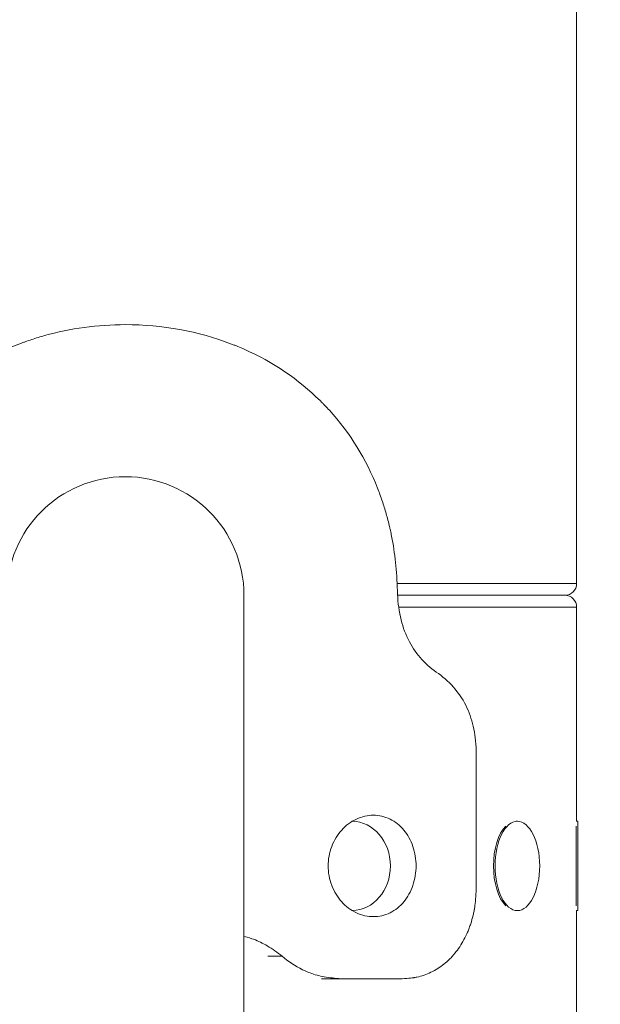
# Model space of a CAD drawing. Extents: x 0 to 25200, y -35640 to 17820.
# Drawn here: x 3630 to 3712, y 4622 to 4761 of the extents above; entities that cross this region are included whole.
import ezdxf

# ---------------------------------------------------------------- set-up
doc = ezdxf.new("R2010")
doc.units = 0
doc.header["$MEASUREMENT"] = 0
doc.header["$PDMODE"] = 1
doc.layers.get('0').update_dxf_attribs({"linetype": 'CONTINUOUS'})
doc.layers.get('DefPoints').update_dxf_attribs({"linetype": 'CONTINUOUS'})
for name, color, linetype, lineweight in [('FRAM3', 1, 'CONTINUOUS', 50), ('外形線', 7, 'CONTINUOUS', 18), ('寸法線', 3, 'CONTINUOUS', 18)]:
    doc.layers.add(name, color=color, linetype=linetype, lineweight=lineweight)
doc.styles.get("Standard").update_dxf_attribs({"font": 'TXT.SHX', "bigfont": 'bigfont.shx'})
doc.dimstyles.new('60ベース', dxfattribs={"dimscale": 60, "dimtxt": 3, "dimasz": 3, "dimexe": 0, "dimexo": 1, "dimgap": 1, "dimtad": 3, "dimdec": 1, "dimdsep": 46, "dimtxsty": 'STANDARD', "dimblk": 'DOTSMALL', "dimcen": 0, "dimclrd": 256, "dimclre": 256, "dimclrt": 7, "dimadec": 3, "dimazin": 2, "dimtfac": 1, "dimtdec": 1, "dimtix": 1, "dimtmove": 2, "dimatfit": 2, "dimldrblk": 'OPEN', "dimfxl": 1, "dimtolj": 1, "dimlwd": -1, "dimlwe": -1, "dimarcsym": 0})

# ---------------------------------------------------------------- blocks, each defined once
blk = doc.blocks.new('_DotSmall')
at = {"layer": 'FRAM3', "color": 0, "const_width": 0.5}
blk.add_lwpolyline([(-0.0625, 0, 1), (0.0625, 0, 1)], format="xyb", close=True, dxfattribs=at)
blk = doc.blocks.new('*D16')
at = {"layer": 'DefPoints', "color": 0}
for p in [(3644.83, 6400.07), (3644.83, 4965.43), (2840, 3514.44)]:
    blk.add_point(p, dxfattribs=at)
at = {"layer": '寸法線'}
for p, q in [((2840, 6400.07), (2660, 6400.07)), ((2840, 3574.44), (2840, 6400.07)), ((2840, 6400.07), (3644.83, 6400.07)), ((3644.83, 5025.43), (3644.83, 6400.07)), ((3644.83, 6400.07), (3824.83, 6400.07))]:
    blk.add_line(p, q, dxfattribs=at)
at = {"layer": '寸法線', "xscale": 180, "yscale": 180, "zscale": 180}
blk.add_blockref('_DotSmall', (2840, 6400.07), dxfattribs=at)
at = {"layer": '寸法線', "xscale": 180, "yscale": 180, "zscale": 180, "rotation": 180}
blk.add_blockref('_DotSmall', (3644.83, 6400.07), dxfattribs=at)
at = {"layer": '寸法線', "color": 7, "insert": (3242.41, 6550.07), "char_height": 180, "attachment_point": 5}
blk.add_mtext('\\A1;(805)', dxfattribs=at)
blk = doc.blocks.new('_OPEN')
at = {"color": 0, "linetype": 'ByBlock'}
for p, q in [((-1, 0.16667), (0, 0)), ((0, 0), (-1, -0.16667)), ((0, 0), (-1, 0))]:
    blk.add_line(p, q, dxfattribs=at)
blk = doc.blocks.new('*D21')
at = {"layer": 'DefPoints', "color": 0}
for p in [(14384.49, 6900.07), (14384.49, 4679.64), (2840, 3514.44)]:
    blk.add_point(p, dxfattribs=at)
at = {"layer": '寸法線'}
for p, q in [((2840, 3574.44), (2840, 6900.07)), ((2840, 6900.07), (14384.49, 6900.07)), ((14384.49, 4739.64), (14384.49, 6900.07))]:
    blk.add_line(p, q, dxfattribs=at)
at = {"layer": '寸法線', "xscale": 180, "yscale": 180, "zscale": 180, "rotation": 180}
blk.add_blockref('_DotSmall', (2840, 6900.07), dxfattribs=at)
at = {"layer": '寸法線', "xscale": 180, "yscale": 180, "zscale": 180}
blk.add_blockref('_DotSmall', (14384.49, 6900.07), dxfattribs=at)
at = {"layer": '寸法線', "color": 7, "insert": (8612.25, 7050.07), "char_height": 180, "attachment_point": 5}
blk.add_mtext('\\A1;(11544)', dxfattribs=at)

msp = doc.modelspace()

# ---------------------------------------------------------------- linework, layer by layer
at = {"layer": '外形線', "extrusion": (0, 1, 0)}
for p, q in [((3708.32849729, 4681.29237174), (3708.32849729, 4787.65487174)), ((3683.06459762, 4681.29237174), (3708.32849729, 4681.29237174)), ((3661.49782644, 4611.82337174), (3661.49782644, 4679.64137174)), ((3683.12038479, 4679.64137174), (3706.67749729, 4679.64137174)), ((3706.67749729, 4679.64137174), (3683.12038479, 4679.64137174)), ((3708.32849729, 4677.99037174), (3683.27808433, 4677.99037174)), ((3708.32849729, 4647.82787174), (3708.32849729, 4677.99037174)), ((3694.1887351, 4638.37037174), (3694.1887351, 4657.42037174)), ((3699.98608827, 4647.82787174), (3699.82111043, 4647.82787174)), ((3708.26499729, 4635.93248464), (3708.26499729, 4647.15025884)), ((3708.51899729, 4647.82787174), (3708.32849729, 4647.82787174)), ((3708.51899729, 4647.82787174), (3708.51899729, 4635.25487174)), ((3699.98608827, 4635.25487174), (3699.82111043, 4635.25487174)), ((3708.32849729, 4528.89237174), (3708.32849729, 4635.25487174)), ((3708.51899729, 4635.25487174), (3708.32849729, 4635.25487174)), ((3664.86925267, 4628.84537174), (3666.87302287, 4628.84537174)), ((3672.39909778, 4625.67037174), (3675.15280224, 4625.67037174)), ((3683.7668387, 4625.67037174), (3675.15280224, 4625.67037174))]:
    msp.add_line(p, q, dxfattribs=at)
at = {"layer": '外形線'}
msp.add_arc((3644.79732644, 4679.64137174), 16.7005, 0, 180, dxfattribs=at)
at = {"layer": '外形線', "extrusion": (1e-16, 0, -1)}
for centre, start, end in [((-3706.67749729, 4681.29237174), 180, 270), ((-3706.67749729, 4677.99037174), 90, 180)]:
    msp.add_arc(centre, 1.651, start, end, dxfattribs=at)
for centre, ratio, start_param, end_param in [((3699.98608827, 4641.54137174), 0.5, -1.5707963268, 4.7123889804), ((3699.98608827, 4641.54137174), 0.5, -1.5707963268, 4.7123889804), ((3676.67374729, 4641.54137174), 0.8660254038, 0.0113135131, 3.1279121653), ((3676.67374729, 4641.54137174), 0.8660254038, 0.0113135131, 3.1279121653)]:
    msp.add_ellipse(centre, major_axis=(0, 6.2865), ratio=ratio, start_param=start_param, end_param=end_param, dxfattribs=at)
at = {"layer": '外形線'}
msp.add_ellipse((3699.76611782, 4641.54137174), major_axis=(0, 6.2865), ratio=0.5, start_param=0.4685779326, end_param=2.673014721, dxfattribs=at)
msp.add_ellipse((3699.76611782, 4641.54137174), major_axis=(0, 6.2865), ratio=0.5, start_param=0.4685779326, end_param=2.673014721, dxfattribs=at)
for points, knots in [([(3683.11306533, 4679.78156481), (3683.05968955, 4682.55561777), (3682.81504357, 4685.13393859), (3682.37443735, 4687.51652727), (3682.31936157, 4687.81435085), (3682.26121478, 4688.10911612), (3682.19998016, 4688.40082308), (3682.16936285, 4688.54667656), (3682.13797356, 4688.69176546), (3682.10581002, 4688.83608978), (3682.07364649, 4688.9804141), (3682.03729941, 4689.13908795), (3682.00099934, 4689.29331714), (3681.85579905, 4689.91023392), (3681.69641784, 4690.52236357), (3681.52265106, 4691.12970609), (3681.34888428, 4691.7370486), (3681.16073192, 4692.33960399), (3680.95795973, 4692.93737224), (3680.85657363, 4693.23625636), (3680.75153212, 4693.5339437), (3680.64280336, 4693.83043426), (3680.53407459, 4694.12692482), (3680.42108555, 4694.42366967), (3680.30552186, 4694.71631558), (3678.6876302, 4698.81335833), (3676.45454989, 4702.47269574), (3673.51836672, 4705.69432781), (3673.30863935, 4705.92444439), (3673.09532308, 4706.15232777), (3672.87838677, 4706.37797797), (3672.76991862, 4706.49080307), (3672.66054543, 4706.60306987), (3672.55026343, 4706.71477837), (3672.49512243, 4706.77063262), (3672.43975423, 4706.8263473), (3672.38415834, 4706.8819224), (3672.32856246, 4706.9374975), (3672.27146506, 4706.99418969), (3672.21668719, 4707.04822898), (3669.14912638, 4710.07442918), (3665.59520093, 4712.48497054), (3661.53647431, 4714.27985306), (3661.24656527, 4714.40805895), (3660.95410372, 4714.53312373), (3660.65909459, 4714.65504739), (3660.51159002, 4714.71600922), (3660.36344855, 4714.77618577), (3660.21467102, 4714.83557705), (3660.14028226, 4714.86527268), (3660.06573447, 4714.894772), (3659.99102779, 4714.92407499), (3659.9163211, 4714.95337799), (3659.84034538, 4714.98291245), (3659.76643112, 4715.01139503), (3655.03591825, 4716.83427992), (3650.01504988, 4717.74560432), (3644.79769793, 4717.74536779), (3640.88468397, 4717.74519038), (3637.079305, 4717.23257394), (3633.42799251, 4716.20751845), (3632.81944043, 4716.03667587), (3632.21512908, 4715.85159887), (3631.61522736, 4715.65228745), (3631.3152765, 4715.55263174), (3631.01642803, 4715.44941743), (3630.71870166, 4715.34264451), (3630.56983848, 4715.28925805), (3630.42125582, 4715.23498194), (3630.2729561, 4715.17981618), (3630.19880624, 4715.1522333), (3630.12472712, 4715.12442801), (3630.05071904, 4715.0964003), (3629.97671095, 4715.0683726), (3629.90398243, 4715.04058832), (3629.82890818, 4715.01164995), (3625.62474989, 4713.39110084), (3621.92611401, 4711.15632848), (3618.72183993, 4708.30733288), (3618.49296321, 4708.10383319), (3618.26658655, 4707.89719971), (3618.04269657, 4707.68743244), (3617.93075159, 4707.58254881), (3617.81942828, 4707.47688172), (3617.70872486, 4707.37043119), (3617.65337316, 4707.31720593), (3617.59817643, 4707.2637848), (3617.54313445, 4707.21016781), (3617.48809247, 4707.15655082), (3617.43427561, 4707.10379418), (3617.37847253, 4707.04872926), (3614.69992494, 4704.40561288), (3612.53701537, 4701.43162373), (3610.83520338, 4698.12676181), (3610.55156805, 4697.57595149), (3610.28134776, 4697.01754266), (3610.02180088, 4696.4452058), (3608.98361336, 4694.15585836), (3608.1799189, 4691.77292159), (3607.59550932, 4689.29639547), (3607.55898372, 4689.14161259), (3607.52331687, 4688.98646412), (3607.48850594, 4688.83095008), (3607.47110047, 4688.75319305), (3607.45390899, 4688.67534463), (3607.43693116, 4688.59740482), (3607.42844224, 4688.55843491), (3607.4202518, 4688.52058145), (3607.41143916, 4688.47956487), (3607.40262651, 4688.43854829), (3607.3938825, 4688.39757602), (3607.38520707, 4688.35664805), (3607.31580366, 4688.02922429), (3607.25078932, 4687.70463611), (3607.19013717, 4687.38288351), (3607.06883286, 4686.73937831), (3606.96497386, 4686.10721541), (3606.87838588, 4685.48639481), (3606.83509189, 4685.17598451), (3606.79611652, 4684.86840979), (3606.76144322, 4684.56367064), (3606.7527749, 4684.48748586), (3606.74437548, 4684.41147829), (3606.73624472, 4684.33564795), (3606.73217935, 4684.29773278), (3606.72818114, 4684.25986192), (3606.72425008, 4684.22203536), (3606.72228454, 4684.20312208), (3606.72002171, 4684.18115056), (3606.71864075, 4684.1676415), (3606.7172598, 4684.15413245), (3606.71588294, 4684.1405341), (3606.71451018, 4684.12684645), (3606.70352813, 4684.01734528), (3606.69280854, 4683.90212908), (3606.68235114, 4683.78119786), (3606.5986919, 4682.81374812), (3606.53180793, 4681.48053711), (3606.48158755, 4679.78156481)], [0, 0, 0, 0, 0.0625, 0.0625, 0.0625, 0.0703125, 0.0703125, 0.0703125, 0.07421875, 0.07421875, 0.07421875, 0.078125, 0.078125, 0.078125, 0.09375, 0.09375, 0.09375, 0.109375, 0.109375, 0.109375, 0.1171875, 0.1171875, 0.1171875, 0.125, 0.125, 0.125, 0.234375, 0.234375, 0.234375, 0.2421875, 0.2421875, 0.2421875, 0.24609375, 0.24609375, 0.24609375, 0.248046875, 0.248046875, 0.248046875, 0.25, 0.25, 0.25, 0.359375, 0.359375, 0.359375, 0.3671875, 0.3671875, 0.3671875, 0.37109375, 0.37109375, 0.37109375, 0.373046875, 0.373046875, 0.373046875, 0.375, 0.375, 0.375, 0.5, 0.5, 0.5, 0.59375, 0.59375, 0.59375, 0.609375, 0.609375, 0.609375, 0.6171875, 0.6171875, 0.6171875, 0.62109375, 0.62109375, 0.62109375, 0.623046875, 0.623046875, 0.623046875, 0.625, 0.625, 0.625, 0.734375, 0.734375, 0.734375, 0.7421875, 0.7421875, 0.7421875, 0.74609375, 0.74609375, 0.74609375, 0.748046875, 0.748046875, 0.748046875, 0.75, 0.75, 0.75, 0.84375, 0.84375, 0.84375, 0.859375, 0.859375, 0.859375, 0.921875, 0.921875, 0.921875, 0.92578125, 0.92578125, 0.92578125, 0.927734375, 0.927734375, 0.927734375, 0.9287109375, 0.9287109375, 0.9287109375, 0.9296875, 0.9296875, 0.9296875, 0.9375, 0.9375, 0.9375, 0.953125, 0.953125, 0.953125, 0.9609375, 0.9609375, 0.9609375, 0.962890625, 0.962890625, 0.962890625, 0.9638671875, 0.9638671875, 0.9638671875, 0.9643554688, 0.9643554688, 0.9643554688, 0.96484375, 0.96484375, 0.96484375, 0.96875, 0.96875, 0.96875, 1, 1, 1, 1]), ([(3688.8817432, 4668.62366712), (3688.05777637, 4669.16133249), (3687.26734017, 4669.80925713), (3685.87245526, 4671.32835748), (3685.27810434, 4672.16441411), (3684.2813351, 4674.06101541), (3683.90034789, 4675.08700998), (3683.33381596, 4677.34347526), (3683.17302501, 4678.55888754), (3683.11306533, 4679.78156481)], [-1.40072328, -1.40072328, -1.40072328, -1.40072328, -1.0432836619, -1.0432836619, -0.7071135601, -0.7071135601, -0.3674335369, -0.3674335369, 0, 0, 0, 0]), ([(3694.1887351, 4657.42037174), (3694.18445255, 4658.57064109), (3694.0841765, 4659.70829896), (3693.64700669, 4661.88164754), (3693.32654373, 4662.88111758), (3692.44571791, 4664.78386559), (3691.89184433, 4665.64698377), (3690.54598317, 4667.26875249), (3689.74254846, 4667.99693534), (3688.8817432, 4668.62366712)], [-1.4048906894, -1.4048906894, -1.4048906894, -1.4048906894, -1.0600289132, -1.0600289132, -0.7277728078, -0.7277728078, -0.3823476767, -0.3823476767, 0, 0, 0, 0]), ([(3694.1887351, 4657.42037174), (3694.18445255, 4658.57064109), (3694.0841765, 4659.70829896), (3693.64700669, 4661.88164754), (3693.32654373, 4662.88111758), (3692.44571791, 4664.78386559), (3691.89184433, 4665.64698377), (3690.54598317, 4667.26875249), (3689.74254846, 4667.99693534), (3688.8817432, 4668.62366712)], [-1.4048906894, -1.4048906894, -1.4048906894, -1.4048906894, -1.0600289132, -1.0600289132, -0.7277728078, -0.7277728078, -0.3823476767, -0.3823476767, 0, 0, 0, 0]), ([(3186.10763597, 4660.93602391), (3211.0016973, 4648.81213941), (3237.60900964, 4636.28235828), (3293.69128006, 4610.67661492), (3323.16595771, 4597.60073772), (3384.37020148, 4571.17578241), (3416.09939256, 4557.82684905), (3481.15632533, 4531.13252371), (3514.48364057, 4517.78729938), (3582.04906924, 4491.37609416), (3616.28672876, 4478.3102879), (3650.62684905, 4465.51884038)], [5.56721123239, 5.56721123239, 5.56721123239, 5.56721123239, 5.71040604735, 5.71040604735, 5.8536008623, 5.8536008623, 5.99679567726, 5.99679567726, 6.13999049222, 6.13999049222, 6.28318530718, 6.28318530718, 6.28318530718, 6.28318530718]), ([(3685.72586258, 4641.54537174), (3685.72586258, 4642.44303246), (3685.57998232, 4643.40009515), (3684.98304663, 4645.15998026), (3684.53151594, 4645.96285645), (3683.47951793, 4647.23067281), (3682.80865585, 4647.7803545), (3681.31902436, 4648.50959629), (3680.49972053, 4648.68912174), (3678.94493235, 4648.68912174), (3678.1065529, 4648.50959629), (3676.54796795, 4647.7803545), (3675.82820588, 4647.23067281), (3674.68428156, 4645.96285645), (3674.18373881, 4645.15998026), (3673.51759305, 4643.40009515), (3673.35252462, 4642.44303246), (3673.35252462, 4641.54537174)], [2.1543817091, 2.1543817091, 2.1543817091, 2.1543817091, 2.4236799244, 2.4236799244, 2.6929781396, 2.6929781396, 2.9622753516, 2.9622753516, 3.2315725636, 3.2315725636, 3.5008697756, 3.5008697756, 3.7701669876, 3.7701669876, 4.0394652029, 4.0394652029, 4.3087634182, 4.3087634182, 4.3087634182, 4.3087634182]), ([(3673.35252462, 4641.54537174), (3673.35252462, 4640.64771103), (3673.51759305, 4639.69064834), (3674.18373881, 4637.93076322), (3674.68428156, 4637.12788703), (3675.82820588, 4635.86007068), (3676.54796795, 4635.31038898), (3678.1065529, 4634.5811472), (3678.94493235, 4634.40162174), (3680.49972053, 4634.40162174), (3681.31902436, 4634.5811472), (3682.80865585, 4635.31038898), (3683.47951793, 4635.86007068), (3684.53151594, 4637.12788703), (3684.98304663, 4637.93076322), (3685.57998232, 4639.69064834), (3685.72586258, 4640.64771103), (3685.72586258, 4641.54537174)], [-4.3087634182, -4.3087634182, -4.3087634182, -4.3087634182, -4.0394652029, -4.0394652029, -3.7701669876, -3.7701669876, -3.5008697756, -3.5008697756, -3.2315725636, -3.2315725636, -2.9622753516, -2.9622753516, -2.6929781396, -2.6929781396, -2.4236799244, -2.4236799244, -2.1543817091, -2.1543817091, -2.1543817091, -2.1543817091]), ([(3683.7668387, 4625.67037174), (3684.24164144, 4625.69400285), (3684.63757377, 4625.7219848), (3684.9577293, 4625.75431759), (3685.11780706, 4625.77048399), (3685.2589252, 4625.78773811), (3685.38137107, 4625.80607993), (3685.39667681, 4625.80837266), (3685.4116923, 4625.81066685), (3685.42641447, 4625.81299723), (3685.43377556, 4625.81416241), (3685.44106354, 4625.81533427), (3685.44827901, 4625.81650771), (3685.45549449, 4625.81768115), (3685.46729018, 4625.81962124), (3685.47777985, 4625.82136753), (3685.5197385, 4625.8283527), (3685.56165181, 4625.8356638), (3685.60351974, 4625.84330085), (3685.68725559, 4625.85857495), (3685.7708099, 4625.87515283), (3685.85418227, 4625.89303447), (3686.5211613, 4626.0360876), (3687.17649533, 4626.26258212), (3687.82001829, 4626.57251801), (3688.14177976, 4626.72748595), (3688.46668686, 4626.90670703), (3688.76983137, 4627.09618361), (3689.07297587, 4627.2856602), (3689.36467399, 4627.49176404), (3689.64526171, 4627.71449523), (3689.92584943, 4627.93722643), (3690.19532679, 4628.1765849), (3690.45401966, 4628.43257066), (3690.5833661, 4628.56056354), (3690.71001625, 4628.69271325), (3690.83400969, 4628.82901978), (3690.89600641, 4628.89717305), (3690.95735912, 4628.96633407), (3691.0180324, 4629.03656616), (3691.04836903, 4629.0716822), (3691.07853701, 4629.1070639), (3691.10853951, 4629.14270708), (3691.138542, 4629.17835026), (3691.16774543, 4629.21348293), (3691.19805877, 4629.25040984), (3691.68307217, 4629.84124045), (3692.1077975, 4630.4805763), (3692.4757391, 4631.1684174), (3692.65970989, 4631.51233795), (3692.82947372, 4631.86838481), (3692.98539736, 4632.23655798), (3693.02437827, 4632.32860127), (3693.06251552, 4632.42138574), (3693.0997656, 4632.5149493), (3693.13701568, 4632.60851285), (3693.17325364, 4632.7024448), (3693.21025645, 4632.80137175), (3693.28426208, 4632.99922565), (3693.3538401, 4633.19753866), (3693.41904122, 4633.39631079), (3693.54944346, 4633.79385506), (3693.66234414, 4634.1932358), (3693.75807754, 4634.59445302), (3693.80594424, 4634.79506163), (3693.84951763, 4634.99612935), (3693.8888303, 4635.1976562), (3693.89865846, 4635.24803791), (3693.90822034, 4635.29844832), (3693.91751632, 4635.34888742), (3693.92216432, 4635.37410697), (3693.92674566, 4635.39933372), (3693.93126208, 4635.42456716), (3693.93352029, 4635.43718388), (3693.93610303, 4635.45175084), (3693.93772317, 4635.46095798), (3693.93934331, 4635.47016511), (3693.94096125, 4635.4794266), (3693.94256964, 4635.488745), (3693.95543678, 4635.56329215), (3693.96788456, 4635.64141483), (3693.97991448, 4635.72311305), (3694.07615384, 4636.37669874), (3694.14564978, 4637.25911831), (3694.1887351, 4638.37037174)], [0, 0, 0, 0, 0.0625, 0.0625, 0.0625, 0.09375, 0.09375, 0.09375, 0.09765625, 0.09765625, 0.09765625, 0.099609375, 0.099609375, 0.099609375, 0.1015625, 0.1015625, 0.1015625, 0.1093749997, 0.1093749997, 0.1093749997, 0.124999998, 0.124999998, 0.124999998, 0.25, 0.25, 0.25, 0.3125, 0.3125, 0.3125, 0.375, 0.375, 0.375, 0.4375, 0.4375, 0.4375, 0.4687499997, 0.4687499997, 0.4687499997, 0.484375, 0.484375, 0.484375, 0.4921875, 0.4921875, 0.4921875, 0.5, 0.5, 0.5, 0.625, 0.625, 0.625, 0.6875, 0.6875, 0.6875, 0.703125, 0.703125, 0.703125, 0.71875, 0.71875, 0.71875, 0.75, 0.75, 0.75, 0.8125, 0.8125, 0.8125, 0.84375, 0.84375, 0.84375, 0.8515625, 0.8515625, 0.8515625, 0.85546875, 0.85546875, 0.85546875, 0.857421875, 0.857421875, 0.857421875, 0.859375, 0.859375, 0.859375, 0.875, 0.875, 0.875, 1, 1, 1, 1]), ([(3683.7668387, 4625.67037174), (3684.24164144, 4625.69400285), (3684.63757377, 4625.7219848), (3684.9577293, 4625.75431759), (3685.11780706, 4625.77048399), (3685.2589252, 4625.78773811), (3685.38137107, 4625.80607993), (3685.39667681, 4625.80837266), (3685.4116923, 4625.81066685), (3685.42641447, 4625.81299723), (3685.43377556, 4625.81416241), (3685.44106354, 4625.81533427), (3685.44827901, 4625.81650771), (3685.45549449, 4625.81768115), (3685.46729018, 4625.81962124), (3685.47777985, 4625.82136753), (3685.5197385, 4625.8283527), (3685.56165181, 4625.8356638), (3685.60351974, 4625.84330085), (3685.68725559, 4625.85857495), (3685.7708099, 4625.87515283), (3685.85418227, 4625.89303447), (3686.5211613, 4626.0360876), (3687.17649533, 4626.26258212), (3687.82001829, 4626.57251801), (3688.14177976, 4626.72748595), (3688.46668686, 4626.90670703), (3688.76983137, 4627.09618361), (3689.07297587, 4627.2856602), (3689.36467399, 4627.49176404), (3689.64526171, 4627.71449523), (3689.92584943, 4627.93722643), (3690.19532679, 4628.1765849), (3690.45401966, 4628.43257066), (3690.5833661, 4628.56056354), (3690.71001625, 4628.69271325), (3690.83400969, 4628.82901978), (3690.89600641, 4628.89717305), (3690.95735912, 4628.96633407), (3691.0180324, 4629.03656616), (3691.04836903, 4629.0716822), (3691.07853701, 4629.1070639), (3691.10853951, 4629.14270708), (3691.138542, 4629.17835026), (3691.16774543, 4629.21348293), (3691.19805877, 4629.25040984), (3691.68307217, 4629.84124045), (3692.1077975, 4630.4805763), (3692.4757391, 4631.1684174), (3692.65970989, 4631.51233795), (3692.82947372, 4631.86838481), (3692.98539736, 4632.23655798), (3693.02437827, 4632.32860127), (3693.06251552, 4632.42138574), (3693.0997656, 4632.5149493), (3693.13701568, 4632.60851285), (3693.17325364, 4632.7024448), (3693.21025645, 4632.80137175), (3693.28426208, 4632.99922565), (3693.3538401, 4633.19753866), (3693.41904122, 4633.39631079), (3693.54944346, 4633.79385506), (3693.66234414, 4634.1932358), (3693.75807754, 4634.59445302), (3693.80594424, 4634.79506163), (3693.84951763, 4634.99612935), (3693.8888303, 4635.1976562), (3693.89865846, 4635.24803791), (3693.90822034, 4635.29844832), (3693.91751632, 4635.34888742), (3693.92216432, 4635.37410697), (3693.92674566, 4635.39933372), (3693.93126208, 4635.42456716), (3693.93352029, 4635.43718388), (3693.93610303, 4635.45175084), (3693.93772317, 4635.46095798), (3693.93934331, 4635.47016511), (3693.94096125, 4635.4794266), (3693.94256964, 4635.488745), (3693.95543678, 4635.56329215), (3693.96788456, 4635.64141483), (3693.97991448, 4635.72311305), (3694.07615384, 4636.37669874), (3694.14564978, 4637.25911831), (3694.1887351, 4638.37037174)], [0, 0, 0, 0, 0.0625, 0.0625, 0.0625, 0.09375, 0.09375, 0.09375, 0.09765625, 0.09765625, 0.09765625, 0.099609375, 0.099609375, 0.099609375, 0.1015625, 0.1015625, 0.1015625, 0.1093749997, 0.1093749997, 0.1093749997, 0.124999998, 0.124999998, 0.124999998, 0.25, 0.25, 0.25, 0.3125, 0.3125, 0.3125, 0.375, 0.375, 0.375, 0.4375, 0.4375, 0.4375, 0.4687499997, 0.4687499997, 0.4687499997, 0.484375, 0.484375, 0.484375, 0.4921875, 0.4921875, 0.4921875, 0.5, 0.5, 0.5, 0.625, 0.625, 0.625, 0.6875, 0.6875, 0.6875, 0.703125, 0.703125, 0.703125, 0.71875, 0.71875, 0.71875, 0.75, 0.75, 0.75, 0.8125, 0.8125, 0.8125, 0.84375, 0.84375, 0.84375, 0.8515625, 0.8515625, 0.8515625, 0.85546875, 0.85546875, 0.85546875, 0.857421875, 0.857421875, 0.857421875, 0.859375, 0.859375, 0.859375, 0.875, 0.875, 0.875, 1, 1, 1, 1]), ([(3661.49909425, 4631.62656957), (3662.1117716, 4631.47545441), (3662.56981172, 4631.3145834), (3663.52603056, 4630.96905454), (3664.17707234, 4630.64483867), (3665.51292191, 4629.85846919), (3666.21380497, 4629.36350318), (3666.87302287, 4628.84537174)], [-0.57446744865, -0.57446744865, -0.57446744865, -0.57446744865, -0.48015095178, -0.48015095178, -0.26002430602, -0.26002430602, 0, 0, 0, 0]), ([(3666.87302287, 4628.84537174), (3667.76223258, 4628.07531031), (3668.72466969, 4627.4391011), (3670.25759807, 4626.69271103), (3670.64679148, 4626.54208886), (3671.44563868, 4626.23578102), (3672.11686072, 4626.06395894), (3673.56127665, 4625.79525975), (3674.36800419, 4625.71234876), (3675.15280224, 4625.67037174)], [-0.6513324101, -0.6513324101, -0.6513324101, -0.6513324101, -0.53636270674, -0.53636270674, -0.48044036901, -0.48044036901, -0.26171869071, -0.26171869071, 0, 0, 0, 0]), ([(3666.87302287, 4628.84537174), (3667.76223258, 4628.07531031), (3668.72466969, 4627.4391011), (3670.25759807, 4626.69271103), (3670.64679148, 4626.54208886), (3671.44563868, 4626.23578102), (3672.11686072, 4626.06395894), (3673.56127665, 4625.79525975), (3674.36800419, 4625.71234876), (3675.15280224, 4625.67037174)], [-0.6513324101, -0.6513324101, -0.6513324101, -0.6513324101, -0.53636270674, -0.53636270674, -0.48044036901, -0.48044036901, -0.26171869071, -0.26171869071, 0, 0, 0, 0])]:
    msp.add_open_spline(points, degree=3, knots=knots, dxfattribs=at)

# ---------------------------------------------------------------- dimensions: what is measured, and where the dimension line sits
at = {"layer": '寸法線'}
for base, p2, picture, middle in [((14384.49363191, 6900.06718433), (14384.49363191, 4679.64137174), '*D21', (8612.24681595, 7050.06718433)), ((3644.82849729, 6400.06718433), (3644.82849729, 4965.43023337), '*D16', (3242.41424865, 6550.06718433))]:
    dim = msp.add_linear_dim(base=base, p1=(2840, 3514.43818204), p2=p2, text='(<>)', dimstyle='60ベース', override={"dimdec": 0}, dxfattribs=at)
    dim.commit()
    dim.dimension.update_dxf_attribs({"geometry": picture, "text_midpoint": middle})

doc.saveas('drawing.dxf')
